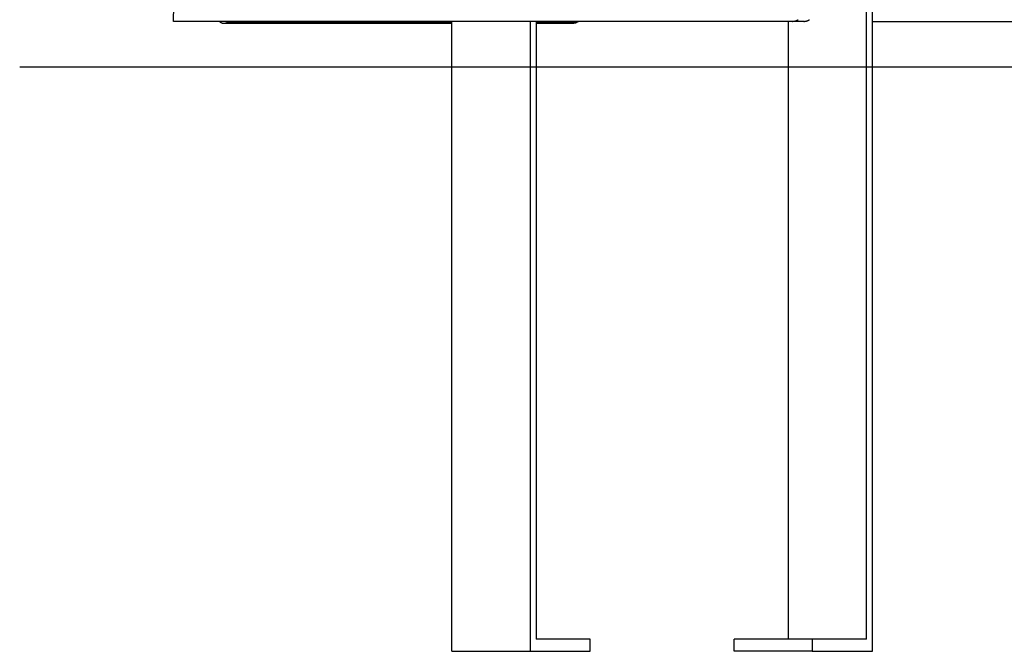
# Model space of a CAD drawing. Extents: x -13.7 to 13.7, y -12.6 to 12.6.
# Drawn here: x -13.7 to -7.2, y -9.6 to -5.4 of the extents above; entities that cross this region are included whole.
import ezdxf

# ---------------------------------------------------------------- set-up
doc = ezdxf.new("R2010")
doc.units = 0
doc.layers.get('0').update_dxf_attribs({"linetype": 'CONTINUOUS'})

msp = doc.modelspace()

# ---------------------------------------------------------------- linework, layer by layer
at = {"color": 0}
for points in [[(-12.6824, -5.4245), (-12.6805, -5.3202), (-12.6748, -5.2149), (-12.665, -5.1085), (-12.6512, -5.0014), (-12.6331, -4.8939), (-12.6107, -4.7864), (-12.5839, -4.6791), (-12.5528, -4.5724), (-12.5172, -4.4668)], [(-8.0765, -9.5353), (-8.0765, -4.9547)], [(-8.0365, -9.6152), (-8.0365, -4.9547)], [(-8.568, -5.4245), (-12.6824, -5.4245)], [(-12.3756, -5.4245), (-12.3743, -5.4257)], [(-12.3742, -5.4257), (-12.3742, -5.4257), (-12.3739, -5.4257), (-12.3739, -5.4257), (-12.3737, -5.4257), (-12.3737, -5.426), (-12.3734, -5.426), (-12.3734, -5.426), (-12.3734, -5.426), (-12.3734, -5.4263), (-12.3731, -5.4263), (-12.3731, -5.4263), (-12.3731, -5.4263), (-12.3731, -5.4266), (-12.3729, -5.4266), (-12.3729, -5.4267), (-12.3729, -5.4267), (-12.3729, -5.427)], [(-12.3742, -5.4257), (-12.3742, -5.4257), (-12.3739, -5.4257), (-12.3739, -5.4257), (-12.3737, -5.4257), (-12.3737, -5.426), (-12.3734, -5.426), (-12.3734, -5.426), (-12.3734, -5.426), (-12.3734, -5.4263), (-12.3731, -5.4263), (-12.3731, -5.4263), (-12.3731, -5.4263), (-12.3731, -5.4266), (-12.3729, -5.4266), (-12.3729, -5.4267), (-12.3729, -5.4267), (-12.3729, -5.427)], [(-12.373, -5.427), (-12.373, -5.427), (-12.3727, -5.427), (-12.3727, -5.427), (-12.3725, -5.427), (-12.3725, -5.4272), (-12.3722, -5.4272), (-12.3722, -5.4272), (-12.3722, -5.4272), (-12.3722, -5.4275), (-12.3719, -5.4275), (-12.3719, -5.4275), (-12.3718, -5.4275), (-12.3718, -5.4278), (-12.3715, -5.4278), (-12.3715, -5.4278), (-12.3715, -5.4278), (-12.3715, -5.4281)], [(-12.373, -5.427), (-12.373, -5.427), (-12.3727, -5.427), (-12.3727, -5.427), (-12.3725, -5.427), (-12.3725, -5.4272), (-12.3722, -5.4272), (-12.3722, -5.4272), (-12.3722, -5.4272), (-12.3722, -5.4275), (-12.3719, -5.4275), (-12.3719, -5.4275), (-12.3718, -5.4275), (-12.3718, -5.4278), (-12.3715, -5.4278), (-12.3715, -5.4278), (-12.3715, -5.4278), (-12.3715, -5.4281)], [(-12.3715, -5.4282), (-12.3715, -5.4282), (-12.3712, -5.4282), (-12.3712, -5.4282), (-12.371, -5.4282), (-12.371, -5.4283), (-12.3707, -5.4283), (-12.3707, -5.4283), (-12.3707, -5.4283), (-12.3707, -5.4286), (-12.3704, -5.4286), (-12.3704, -5.4286), (-12.3703, -5.4286), (-12.3703, -5.4289), (-12.3701, -5.4289), (-12.3701, -5.4289), (-12.3701, -5.4289), (-12.3701, -5.4292)], [(-12.3715, -5.4282), (-12.3715, -5.4282), (-12.3712, -5.4282), (-12.3712, -5.4282), (-12.371, -5.4282), (-12.371, -5.4283), (-12.3707, -5.4283), (-12.3707, -5.4283), (-12.3707, -5.4283), (-12.3707, -5.4286), (-12.3704, -5.4286), (-12.3704, -5.4286), (-12.3703, -5.4286), (-12.3703, -5.4289), (-12.3701, -5.4289), (-12.3701, -5.4289), (-12.3701, -5.4289), (-12.3701, -5.4292)], [(-12.37, -5.4293), (-12.37, -5.4293), (-12.3697, -5.4293), (-12.3697, -5.4293), (-12.3695, -5.4293), (-12.3695, -5.4295), (-12.3692, -5.4295), (-12.3692, -5.4295), (-12.3692, -5.4295), (-12.3692, -5.4298), (-12.3689, -5.4298), (-12.3689, -5.4298), (-12.3689, -5.4298), (-12.3689, -5.4301), (-12.3687, -5.4301), (-12.3687, -5.4301), (-12.3687, -5.4301), (-12.3687, -5.4304)], [(-12.37, -5.4293), (-12.37, -5.4293), (-12.3697, -5.4293), (-12.3697, -5.4293), (-12.3695, -5.4293), (-12.3695, -5.4295), (-12.3692, -5.4295), (-12.3692, -5.4295), (-12.3692, -5.4295), (-12.3692, -5.4298), (-12.3689, -5.4298), (-12.3689, -5.4298), (-12.3689, -5.4298), (-12.3689, -5.4301), (-12.3687, -5.4301), (-12.3687, -5.4301), (-12.3687, -5.4301), (-12.3687, -5.4304)], [(-12.3685, -5.4305), (-12.3685, -5.4305), (-12.3682, -5.4305), (-12.3682, -5.4305), (-12.368, -5.4305), (-12.368, -5.4305), (-12.3677, -5.4305), (-12.3677, -5.4305), (-12.3677, -5.4305), (-12.3677, -5.4308), (-12.3674, -5.4308), (-12.3674, -5.4308), (-12.3673, -5.4308), (-12.3673, -5.431), (-12.367, -5.431), (-12.367, -5.431), (-12.367, -5.431), (-12.367, -5.4313)], [(-12.3685, -5.4305), (-12.3685, -5.4305), (-12.3682, -5.4305), (-12.3682, -5.4305), (-12.368, -5.4305), (-12.368, -5.4305), (-12.3677, -5.4305), (-12.3677, -5.4305), (-12.3677, -5.4305), (-12.3677, -5.4308), (-12.3674, -5.4308), (-12.3674, -5.4308), (-12.3673, -5.4308), (-12.3673, -5.431), (-12.367, -5.431), (-12.367, -5.431), (-12.367, -5.431), (-12.367, -5.4313)], [(-12.367, -5.4314), (-12.367, -5.4314), (-12.3667, -5.4314), (-12.3667, -5.4314), (-12.3665, -5.4314), (-12.3665, -5.4315), (-12.3662, -5.4315), (-12.3662, -5.4315), (-12.3662, -5.4315), (-12.3662, -5.4318), (-12.3659, -5.4318), (-12.3659, -5.4318), (-12.3657, -5.4318), (-12.3657, -5.432), (-12.3655, -5.432), (-12.3655, -5.432), (-12.3655, -5.432), (-12.3655, -5.4323)], [(-12.367, -5.4314), (-12.367, -5.4314), (-12.3667, -5.4314), (-12.3667, -5.4314), (-12.3665, -5.4314), (-12.3665, -5.4315), (-12.3662, -5.4315), (-12.3662, -5.4315), (-12.3662, -5.4315), (-12.3662, -5.4318), (-12.3659, -5.4318), (-12.3659, -5.4318), (-12.3657, -5.4318), (-12.3657, -5.432), (-12.3655, -5.432), (-12.3655, -5.432), (-12.3655, -5.432), (-12.3655, -5.4323)], [(-12.3278, -5.4323), (-12.3137, -5.4245)], [(-10.8317, -9.6152), (-10.8317, -5.4245)], [(-10.312, -5.4245), (-10.312, -9.6152)], [(-10.272, -5.4245), (-10.272, -9.5353)], [(-9.9882, -5.4245), (-10.0023, -5.4323)], [(-8.5963, -5.4245), (-8.5963, -9.5353)], [(-8.5681, -5.4246), (-8.5681, -5.4246), (-8.5675, -5.4244), (-8.5671, -5.4244), (-8.5665, -5.4244), (-8.5662, -5.4244), (-8.5656, -5.4242), (-8.5653, -5.4242), (-8.5647, -5.4242), (-8.5644, -5.4242), (-8.5638, -5.424), (-8.5635, -5.424), (-8.5629, -5.424), (-8.5626, -5.424), (-8.5621, -5.424), (-8.5618, -5.424), (-8.5615, -5.424), (-8.5612, -5.424)], [(-8.5681, -5.4246), (-8.5681, -5.4246), (-8.5675, -5.4244), (-8.5671, -5.4244), (-8.5665, -5.4244), (-8.5662, -5.4244), (-8.5656, -5.4242), (-8.5653, -5.4242), (-8.5647, -5.4242), (-8.5644, -5.4242), (-8.5638, -5.424), (-8.5635, -5.424), (-8.5629, -5.424), (-8.5626, -5.424), (-8.5621, -5.424), (-8.5618, -5.424), (-8.5615, -5.424), (-8.5612, -5.424)], [(-8.493, -5.4245), (-8.568, -5.4245)], [(-8.5613, -5.424), (-8.5613, -5.424), (-8.5608, -5.4238), (-8.5605, -5.4238), (-8.5602, -5.4238), (-8.5599, -5.4238), (-8.5595, -5.4237), (-8.5592, -5.4237), (-8.5589, -5.4237), (-8.5586, -5.4237), (-8.5581, -5.4234), (-8.5578, -5.4234), (-8.5575, -5.4234), (-8.5572, -5.4234), (-8.5569, -5.4234), (-8.5566, -5.4234), (-8.5563, -5.4234), (-8.5561, -5.4234)], [(-8.5613, -5.424), (-8.5613, -5.424), (-8.5608, -5.4238), (-8.5605, -5.4238), (-8.5602, -5.4238), (-8.5599, -5.4238), (-8.5595, -5.4237), (-8.5592, -5.4237), (-8.5589, -5.4237), (-8.5586, -5.4237), (-8.5581, -5.4234), (-8.5578, -5.4234), (-8.5575, -5.4234), (-8.5572, -5.4234), (-8.5569, -5.4234), (-8.5566, -5.4234), (-8.5563, -5.4234), (-8.5561, -5.4234)], [(-8.5562, -5.4234), (-8.5562, -5.4234), (-8.5559, -5.4232), (-8.5557, -5.4232), (-8.5554, -5.4232), (-8.5553, -5.4232), (-8.555, -5.423), (-8.5547, -5.423), (-8.5544, -5.423), (-8.5544, -5.423), (-8.5541, -5.4228), (-8.5538, -5.4228), (-8.5535, -5.4228), (-8.5535, -5.4228), (-8.5532, -5.4228), (-8.5531, -5.4228), (-8.5529, -5.4228), (-8.5529, -5.4228)], [(-8.5562, -5.4234), (-8.5562, -5.4234), (-8.5559, -5.4232), (-8.5557, -5.4232), (-8.5554, -5.4232), (-8.5553, -5.4232), (-8.555, -5.423), (-8.5547, -5.423), (-8.5544, -5.423), (-8.5544, -5.423), (-8.5541, -5.4228), (-8.5538, -5.4228), (-8.5535, -5.4228), (-8.5535, -5.4228), (-8.5532, -5.4228), (-8.5531, -5.4228), (-8.5529, -5.4228), (-8.5529, -5.4228)], [(-8.5503, -5.4221), (-8.5529, -5.4228)], [(-8.5502, -5.4222), (-8.5502, -5.4222), (-8.5499, -5.422), (-8.5498, -5.422), (-8.5495, -5.422), (-8.5495, -5.422), (-8.5492, -5.4218), (-8.549, -5.4218), (-8.5487, -5.4218), (-8.5487, -5.4218), (-8.5484, -5.4215), (-8.5481, -5.4215), (-8.5478, -5.4215), (-8.5478, -5.4215), (-8.5475, -5.4214), (-8.5475, -5.4214), (-8.5474, -5.4214), (-8.5474, -5.4214)], [(-8.5502, -5.4222), (-8.5502, -5.4222), (-8.5499, -5.422), (-8.5498, -5.422), (-8.5495, -5.422), (-8.5495, -5.422), (-8.5492, -5.4218), (-8.549, -5.4218), (-8.5487, -5.4218), (-8.5487, -5.4218), (-8.5484, -5.4215), (-8.5481, -5.4215), (-8.5478, -5.4215), (-8.5478, -5.4215), (-8.5475, -5.4214), (-8.5475, -5.4214), (-8.5474, -5.4214), (-8.5474, -5.4214)], [(-8.5475, -5.4212), (-8.5475, -5.4212), (-8.5472, -5.4209), (-8.547, -5.4209), (-8.5467, -5.4209), (-8.5467, -5.4209), (-8.5464, -5.4206), (-8.5462, -5.4206), (-8.5459, -5.4206), (-8.5459, -5.4206), (-8.5456, -5.4203), (-8.5453, -5.4203), (-8.545, -5.4203), (-8.545, -5.4203), (-8.5447, -5.4203), (-8.5447, -5.4203), (-8.5445, -5.4203), (-8.5445, -5.4203)], [(-8.5475, -5.4212), (-8.5475, -5.4212), (-8.5472, -5.4209), (-8.547, -5.4209), (-8.5467, -5.4209), (-8.5467, -5.4209), (-8.5464, -5.4206), (-8.5462, -5.4206), (-8.5459, -5.4206), (-8.5459, -5.4206), (-8.5456, -5.4203), (-8.5453, -5.4203), (-8.545, -5.4203), (-8.545, -5.4203), (-8.5447, -5.4203), (-8.5447, -5.4203), (-8.5445, -5.4203), (-8.5445, -5.4203)], [(-8.5445, -5.4203), (-8.5445, -5.4203), (-8.5442, -5.42), (-8.544, -5.42), (-8.5437, -5.4198), (-8.5437, -5.4198), (-8.5434, -5.4195), (-8.5432, -5.4195), (-8.5429, -5.4195), (-8.5429, -5.4195), (-8.5426, -5.4192), (-8.5423, -5.4192), (-8.542, -5.4191), (-8.542, -5.4191), (-8.5417, -5.4189), (-8.5416, -5.4189), (-8.5414, -5.4189), (-8.5414, -5.4189)], [(-8.5445, -5.4203), (-8.5445, -5.4203), (-8.5442, -5.42), (-8.544, -5.42), (-8.5437, -5.4198), (-8.5437, -5.4198), (-8.5434, -5.4195), (-8.5432, -5.4195), (-8.5429, -5.4195), (-8.5429, -5.4195), (-8.5426, -5.4192), (-8.5423, -5.4192), (-8.542, -5.4191), (-8.542, -5.4191), (-8.5417, -5.4189), (-8.5416, -5.4189), (-8.5414, -5.4189), (-8.5414, -5.4189)], [(-8.5413, -5.4191), (-8.5413, -5.4191), (-8.541, -5.4188), (-8.5409, -5.4188), (-8.5406, -5.4187), (-8.5406, -5.4187), (-8.5403, -5.4184), (-8.5402, -5.4184), (-8.5399, -5.4184), (-8.5399, -5.4184), (-8.5396, -5.4181), (-8.5394, -5.4181), (-8.5391, -5.4179), (-8.5391, -5.4179), (-8.5388, -5.4177), (-8.5388, -5.4177), (-8.5386, -5.4177), (-8.5386, -5.4177)], [(-8.5413, -5.4191), (-8.5413, -5.4191), (-8.541, -5.4188), (-8.5409, -5.4188), (-8.5406, -5.4187), (-8.5406, -5.4187), (-8.5403, -5.4184), (-8.5402, -5.4184), (-8.5399, -5.4184), (-8.5399, -5.4184), (-8.5396, -5.4181), (-8.5394, -5.4181), (-8.5391, -5.4179), (-8.5391, -5.4179), (-8.5388, -5.4177), (-8.5388, -5.4177), (-8.5386, -5.4177), (-8.5386, -5.4177)], [(-8.5386, -5.4176), (-8.5386, -5.4176), (-8.5383, -5.4173), (-8.5382, -5.4173), (-8.5379, -5.4172), (-8.5379, -5.4172), (-8.5376, -5.4169), (-8.5374, -5.4169), (-8.5371, -5.4169), (-8.5371, -5.4169), (-8.5368, -5.4166), (-8.5365, -5.4166), (-8.5362, -5.4166), (-8.5362, -5.4166), (-8.5359, -5.4164), (-8.5359, -5.4164), (-8.5357, -5.4164), (-8.5357, -5.4164)], [(-8.5386, -5.4176), (-8.5386, -5.4176), (-8.5383, -5.4173), (-8.5382, -5.4173), (-8.5379, -5.4172), (-8.5379, -5.4172), (-8.5376, -5.4169), (-8.5374, -5.4169), (-8.5371, -5.4169), (-8.5371, -5.4169), (-8.5368, -5.4166), (-8.5365, -5.4166), (-8.5362, -5.4166), (-8.5362, -5.4166), (-8.5359, -5.4164), (-8.5359, -5.4164), (-8.5357, -5.4164), (-8.5357, -5.4164)], [(-8.5357, -5.4164), (-8.5357, -5.4164), (-8.5354, -5.4161), (-8.5353, -5.4161), (-8.535, -5.416), (-8.535, -5.416), (-8.5347, -5.4157), (-8.5345, -5.4157), (-8.5342, -5.4155), (-8.5342, -5.4155), (-8.5339, -5.4152), (-8.5336, -5.4152), (-8.5333, -5.4149), (-8.5333, -5.4149), (-8.533, -5.4147), (-8.533, -5.4147), (-8.5328, -5.4147), (-8.5328, -5.4147)], [(-8.5357, -5.4164), (-8.5357, -5.4164), (-8.5354, -5.4161), (-8.5353, -5.4161), (-8.535, -5.416), (-8.535, -5.416), (-8.5347, -5.4157), (-8.5345, -5.4157), (-8.5342, -5.4155), (-8.5342, -5.4155), (-8.5339, -5.4152), (-8.5336, -5.4152), (-8.5333, -5.4149), (-8.5333, -5.4149), (-8.533, -5.4147), (-8.533, -5.4147), (-8.5328, -5.4147), (-8.5328, -5.4147)], [(-8.5328, -5.4147), (-8.5328, -5.4147), (-8.5325, -5.4144), (-8.5324, -5.4144), (-8.5321, -5.4142), (-8.5321, -5.4142), (-8.5318, -5.4139), (-8.5317, -5.4139), (-8.5314, -5.4139), (-8.5314, -5.4139), (-8.5311, -5.4136), (-8.5309, -5.4136), (-8.5306, -5.4134), (-8.5306, -5.4134), (-8.5303, -5.4132), (-8.5303, -5.4132), (-8.5302, -5.4132), (-8.5302, -5.4132)], [(-8.5328, -5.4147), (-8.5328, -5.4147), (-8.5325, -5.4144), (-8.5324, -5.4144), (-8.5321, -5.4142), (-8.5321, -5.4142), (-8.5318, -5.4139), (-8.5317, -5.4139), (-8.5314, -5.4139), (-8.5314, -5.4139), (-8.5311, -5.4136), (-8.5309, -5.4136), (-8.5306, -5.4134), (-8.5306, -5.4134), (-8.5303, -5.4132), (-8.5303, -5.4132), (-8.5302, -5.4132), (-8.5302, -5.4132)], [(-8.493, -5.4245), (-8.4901, -5.4244)], [(-8.4901, -5.4244), (-8.4901, -5.4244), (-8.4898, -5.4242), (-8.4896, -5.4242), (-8.4893, -5.4242), (-8.4893, -5.4242), (-8.489, -5.4242), (-8.4888, -5.4242), (-8.4885, -5.4242), (-8.4885, -5.4242), (-8.4882, -5.4241), (-8.488, -5.4241), (-8.4877, -5.4241), (-8.4877, -5.4241), (-8.4874, -5.4241), (-8.4874, -5.4241), (-8.4873, -5.4241), (-8.4873, -5.4241)], [(-8.4901, -5.4244), (-8.4901, -5.4244), (-8.4898, -5.4242), (-8.4896, -5.4242), (-8.4893, -5.4242), (-8.4893, -5.4242), (-8.489, -5.4242), (-8.4888, -5.4242), (-8.4885, -5.4242), (-8.4885, -5.4242), (-8.4882, -5.4241), (-8.488, -5.4241), (-8.4877, -5.4241), (-8.4877, -5.4241), (-8.4874, -5.4241), (-8.4874, -5.4241), (-8.4873, -5.4241), (-8.4873, -5.4241)], [(-8.4872, -5.4241), (-8.4872, -5.4241), (-8.4869, -5.4239), (-8.4868, -5.4239), (-8.4865, -5.4239), (-8.4865, -5.4239), (-8.4862, -5.4239), (-8.486, -5.4239), (-8.4857, -5.4239), (-8.4857, -5.4239), (-8.4854, -5.4239), (-8.4851, -5.4239), (-8.4848, -5.4239), (-8.4848, -5.4239), (-8.4845, -5.4239), (-8.4845, -5.4239), (-8.4843, -5.4239), (-8.4843, -5.4239)], [(-8.4872, -5.4241), (-8.4872, -5.4241), (-8.4869, -5.4239), (-8.4868, -5.4239), (-8.4865, -5.4239), (-8.4865, -5.4239), (-8.4862, -5.4239), (-8.486, -5.4239), (-8.4857, -5.4239), (-8.4857, -5.4239), (-8.4854, -5.4239), (-8.4851, -5.4239), (-8.4848, -5.4239), (-8.4848, -5.4239), (-8.4845, -5.4239), (-8.4845, -5.4239), (-8.4843, -5.4239), (-8.4843, -5.4239)], [(-8.4842, -5.4239), (-8.4842, -5.4239), (-8.4839, -5.4237), (-8.4838, -5.4237), (-8.4835, -5.4237), (-8.4835, -5.4237), (-8.4832, -5.4235), (-8.483, -5.4235), (-8.4827, -5.4235), (-8.4827, -5.4235), (-8.4824, -5.4233), (-8.4821, -5.4233), (-8.4818, -5.4233), (-8.4818, -5.4233), (-8.4815, -5.4233), (-8.4814, -5.4233), (-8.4812, -5.4233), (-8.4812, -5.4233)], [(-8.4842, -5.4239), (-8.4842, -5.4239), (-8.4839, -5.4237), (-8.4838, -5.4237), (-8.4835, -5.4237), (-8.4835, -5.4237), (-8.4832, -5.4235), (-8.483, -5.4235), (-8.4827, -5.4235), (-8.4827, -5.4235), (-8.4824, -5.4233), (-8.4821, -5.4233), (-8.4818, -5.4233), (-8.4818, -5.4233), (-8.4815, -5.4233), (-8.4814, -5.4233), (-8.4812, -5.4233), (-8.4812, -5.4233)], [(-8.4811, -5.4233), (-8.4811, -5.4233), (-8.4808, -5.4231), (-8.4807, -5.4231), (-8.4804, -5.4231), (-8.4804, -5.4231), (-8.4801, -5.423), (-8.4799, -5.423), (-8.4796, -5.423), (-8.4796, -5.423), (-8.4793, -5.4228), (-8.479, -5.4228), (-8.4787, -5.4228), (-8.4787, -5.4228), (-8.4784, -5.4228), (-8.4783, -5.4228), (-8.4781, -5.4228), (-8.4781, -5.4228)], [(-8.4811, -5.4233), (-8.4811, -5.4233), (-8.4808, -5.4231), (-8.4807, -5.4231), (-8.4804, -5.4231), (-8.4804, -5.4231), (-8.4801, -5.423), (-8.4799, -5.423), (-8.4796, -5.423), (-8.4796, -5.423), (-8.4793, -5.4228), (-8.479, -5.4228), (-8.4787, -5.4228), (-8.4787, -5.4228), (-8.4784, -5.4228), (-8.4783, -5.4228), (-8.4781, -5.4228), (-8.4781, -5.4228)], [(-8.4783, -5.4228), (-8.4783, -5.4228), (-8.478, -5.4226), (-8.4779, -5.4226), (-8.4776, -5.4226), (-8.4776, -5.4226), (-8.4773, -5.4224), (-8.4771, -5.4224), (-8.4768, -5.4224), (-8.4768, -5.4224), (-8.4765, -5.4221), (-8.4762, -5.4221), (-8.4759, -5.4221), (-8.4759, -5.4221), (-8.4756, -5.422), (-8.4755, -5.422), (-8.4753, -5.422), (-8.4753, -5.422)], [(-8.4783, -5.4228), (-8.4783, -5.4228), (-8.478, -5.4226), (-8.4779, -5.4226), (-8.4776, -5.4226), (-8.4776, -5.4226), (-8.4773, -5.4224), (-8.4771, -5.4224), (-8.4768, -5.4224), (-8.4768, -5.4224), (-8.4765, -5.4221), (-8.4762, -5.4221), (-8.4759, -5.4221), (-8.4759, -5.4221), (-8.4756, -5.422), (-8.4755, -5.422), (-8.4753, -5.422), (-8.4753, -5.422)], [(-8.4751, -5.4221), (-8.4751, -5.4221), (-8.4748, -5.4219), (-8.4747, -5.4219), (-8.4744, -5.4219), (-8.4744, -5.4219), (-8.4741, -5.4216), (-8.474, -5.4216), (-8.4737, -5.4216), (-8.4737, -5.4216), (-8.4734, -5.4213), (-8.4732, -5.4213), (-8.4729, -5.4213), (-8.4729, -5.4213), (-8.4726, -5.4212), (-8.4726, -5.4212), (-8.4724, -5.4212), (-8.4724, -5.4212)], [(-8.4751, -5.4221), (-8.4751, -5.4221), (-8.4748, -5.4219), (-8.4747, -5.4219), (-8.4744, -5.4219), (-8.4744, -5.4219), (-8.4741, -5.4216), (-8.474, -5.4216), (-8.4737, -5.4216), (-8.4737, -5.4216), (-8.4734, -5.4213), (-8.4732, -5.4213), (-8.4729, -5.4213), (-8.4729, -5.4213), (-8.4726, -5.4212), (-8.4726, -5.4212), (-8.4724, -5.4212), (-8.4724, -5.4212)], [(-8.4725, -5.4212), (-8.4725, -5.4212), (-8.4722, -5.421), (-8.472, -5.421), (-8.4717, -5.421), (-8.4717, -5.421), (-8.4714, -5.4207), (-8.4712, -5.4207), (-8.4709, -5.4207), (-8.4709, -5.4207), (-8.4706, -5.4204), (-8.4703, -5.4204), (-8.47, -5.4203), (-8.47, -5.4203), (-8.4697, -5.4201), (-8.4696, -5.4201), (-8.4694, -5.4201), (-8.4694, -5.4201)], [(-8.4725, -5.4212), (-8.4725, -5.4212), (-8.4722, -5.421), (-8.472, -5.421), (-8.4717, -5.421), (-8.4717, -5.421), (-8.4714, -5.4207), (-8.4712, -5.4207), (-8.4709, -5.4207), (-8.4709, -5.4207), (-8.4706, -5.4204), (-8.4703, -5.4204), (-8.47, -5.4203), (-8.47, -5.4203), (-8.4697, -5.4201), (-8.4696, -5.4201), (-8.4694, -5.4201), (-8.4694, -5.4201)], [(-8.4694, -5.4201), (-8.4694, -5.4201), (-8.4691, -5.4198), (-8.469, -5.4198), (-8.4687, -5.4198), (-8.4687, -5.4198), (-8.4684, -5.4195), (-8.4681, -5.4195), (-8.4678, -5.4195), (-8.4678, -5.4195), (-8.4675, -5.4192), (-8.4672, -5.4192), (-8.4669, -5.4192), (-8.4669, -5.4192), (-8.4666, -5.419), (-8.4666, -5.419), (-8.4664, -5.419), (-8.4664, -5.419)], [(-8.4694, -5.4201), (-8.4694, -5.4201), (-8.4691, -5.4198), (-8.469, -5.4198), (-8.4687, -5.4198), (-8.4687, -5.4198), (-8.4684, -5.4195), (-8.4681, -5.4195), (-8.4678, -5.4195), (-8.4678, -5.4195), (-8.4675, -5.4192), (-8.4672, -5.4192), (-8.4669, -5.4192), (-8.4669, -5.4192), (-8.4666, -5.419), (-8.4666, -5.419), (-8.4664, -5.419), (-8.4664, -5.419)], [(-8.4664, -5.419), (-8.4664, -5.419), (-8.4661, -5.4187), (-8.466, -5.4187), (-8.4657, -5.4187), (-8.4657, -5.4187), (-8.4654, -5.4184), (-8.4652, -5.4184), (-8.4649, -5.4184), (-8.4649, -5.4184), (-8.4646, -5.4181), (-8.4643, -5.4181), (-8.464, -5.4181), (-8.464, -5.4181), (-8.4637, -5.4179), (-8.4637, -5.4179), (-8.4635, -5.4179), (-8.4635, -5.4179)], [(-8.4664, -5.419), (-8.4664, -5.419), (-8.4661, -5.4187), (-8.466, -5.4187), (-8.4657, -5.4187), (-8.4657, -5.4187), (-8.4654, -5.4184), (-8.4652, -5.4184), (-8.4649, -5.4184), (-8.4649, -5.4184), (-8.4646, -5.4181), (-8.4643, -5.4181), (-8.464, -5.4181), (-8.464, -5.4181), (-8.4637, -5.4179), (-8.4637, -5.4179), (-8.4635, -5.4179), (-8.4635, -5.4179)], [(-8.4636, -5.418), (-8.4636, -5.418), (-8.4633, -5.4177), (-8.4632, -5.4177), (-8.4629, -5.4175), (-8.4629, -5.4175), (-8.4626, -5.4172), (-8.4624, -5.4172), (-8.4621, -5.4172), (-8.4621, -5.4172), (-8.4618, -5.4169), (-8.4616, -5.4169), (-8.4613, -5.4167), (-8.4613, -5.4167), (-8.461, -5.4165), (-8.461, -5.4165), (-8.4608, -5.4165), (-8.4608, -5.4165)], [(-8.4636, -5.418), (-8.4636, -5.418), (-8.4633, -5.4177), (-8.4632, -5.4177), (-8.4629, -5.4175), (-8.4629, -5.4175), (-8.4626, -5.4172), (-8.4624, -5.4172), (-8.4621, -5.4172), (-8.4621, -5.4172), (-8.4618, -5.4169), (-8.4616, -5.4169), (-8.4613, -5.4167), (-8.4613, -5.4167), (-8.461, -5.4165), (-8.461, -5.4165), (-8.4608, -5.4165), (-8.4608, -5.4165)], [(-8.4607, -5.4164), (-8.4607, -5.4164), (-8.4604, -5.4161), (-8.4603, -5.4161), (-8.46, -5.416), (-8.46, -5.416), (-8.4597, -5.4157), (-8.4595, -5.4157), (-8.4592, -5.4155), (-8.4592, -5.4155), (-8.4589, -5.4152), (-8.4586, -5.4152), (-8.4583, -5.415), (-8.4583, -5.415), (-8.458, -5.4148), (-8.458, -5.4148), (-8.4578, -5.4148), (-8.4578, -5.4148)], [(-8.4607, -5.4164), (-8.4607, -5.4164), (-8.4604, -5.4161), (-8.4603, -5.4161), (-8.46, -5.416), (-8.46, -5.416), (-8.4597, -5.4157), (-8.4595, -5.4157), (-8.4592, -5.4155), (-8.4592, -5.4155), (-8.4589, -5.4152), (-8.4586, -5.4152), (-8.4583, -5.415), (-8.4583, -5.415), (-8.458, -5.4148), (-8.458, -5.4148), (-8.4578, -5.4148), (-8.4578, -5.4148)], [(-8.4578, -5.4147), (-8.4578, -5.4147), (-8.4575, -5.4144), (-8.4574, -5.4144), (-8.4571, -5.4142), (-8.4571, -5.4142), (-8.4568, -5.4139), (-8.4567, -5.4139), (-8.4564, -5.4139), (-8.4564, -5.4139), (-8.4561, -5.4136), (-8.4559, -5.4136), (-8.4556, -5.4134), (-8.4556, -5.4134), (-8.4553, -5.4132), (-8.4553, -5.4132), (-8.4551, -5.4132), (-8.4551, -5.4132)], [(-8.4578, -5.4147), (-8.4578, -5.4147), (-8.4575, -5.4144), (-8.4574, -5.4144), (-8.4571, -5.4142), (-8.4571, -5.4142), (-8.4568, -5.4139), (-8.4567, -5.4139), (-8.4564, -5.4139), (-8.4564, -5.4139), (-8.4561, -5.4136), (-8.4559, -5.4136), (-8.4556, -5.4134), (-8.4556, -5.4134), (-8.4553, -5.4132), (-8.4553, -5.4132), (-8.4551, -5.4132), (-8.4551, -5.4132)], [(-8.0365, -5.4245), (-6.4063, -5.4245)], [(-12.3654, -5.4323), (-12.3654, -5.4323), (-12.3651, -5.4323), (-12.3651, -5.4323), (-12.3649, -5.4323), (-12.3649, -5.4324), (-12.3646, -5.4324), (-12.3646, -5.4324), (-12.3646, -5.4324), (-12.3646, -5.4327), (-12.3643, -5.4327), (-12.3643, -5.4327), (-12.3641, -5.4327), (-12.3641, -5.4329), (-12.3638, -5.4329), (-12.3638, -5.4329), (-12.3638, -5.4329), (-12.3638, -5.4332)], [(-12.3654, -5.4323), (-12.3654, -5.4323), (-12.3651, -5.4323), (-12.3651, -5.4323), (-12.3649, -5.4323), (-12.3649, -5.4324), (-12.3646, -5.4324), (-12.3646, -5.4324), (-12.3646, -5.4324), (-12.3646, -5.4327), (-12.3643, -5.4327), (-12.3643, -5.4327), (-12.3641, -5.4327), (-12.3641, -5.4329), (-12.3638, -5.4329), (-12.3638, -5.4329), (-12.3638, -5.4329), (-12.3638, -5.4332)], [(-12.3639, -5.4332), (-12.3639, -5.4332), (-12.3636, -5.4332), (-12.3636, -5.4332), (-12.3634, -5.4332), (-12.3634, -5.4332), (-12.3631, -5.4332), (-12.3631, -5.4332), (-12.3629, -5.4332), (-12.3629, -5.4334), (-12.3626, -5.4334), (-12.3626, -5.4334), (-12.3624, -5.4334), (-12.3624, -5.4336), (-12.3622, -5.4336), (-12.3622, -5.4336), (-12.3622, -5.4336), (-12.3622, -5.4339)], [(-12.3639, -5.4332), (-12.3639, -5.4332), (-12.3636, -5.4332), (-12.3636, -5.4332), (-12.3634, -5.4332), (-12.3634, -5.4332), (-12.3631, -5.4332), (-12.3631, -5.4332), (-12.3629, -5.4332), (-12.3629, -5.4334), (-12.3626, -5.4334), (-12.3626, -5.4334), (-12.3624, -5.4334), (-12.3624, -5.4336), (-12.3622, -5.4336), (-12.3622, -5.4336), (-12.3622, -5.4336), (-12.3622, -5.4339)], [(-12.3622, -5.4339), (-12.3622, -5.4339), (-12.3619, -5.4339), (-12.3619, -5.4339), (-12.3617, -5.4339), (-12.3617, -5.4339), (-12.3614, -5.4339), (-12.3614, -5.4339), (-12.3613, -5.4339), (-12.3613, -5.4342), (-12.361, -5.4342), (-12.361, -5.4342), (-12.3608, -5.4342), (-12.3608, -5.4343), (-12.3606, -5.4343), (-12.3606, -5.4343), (-12.3606, -5.4343), (-12.3606, -5.4346)], [(-12.3622, -5.4339), (-12.3622, -5.4339), (-12.3619, -5.4339), (-12.3619, -5.4339), (-12.3617, -5.4339), (-12.3617, -5.4339), (-12.3614, -5.4339), (-12.3614, -5.4339), (-12.3613, -5.4339), (-12.3613, -5.4342), (-12.361, -5.4342), (-12.361, -5.4342), (-12.3608, -5.4342), (-12.3608, -5.4343), (-12.3606, -5.4343), (-12.3606, -5.4343), (-12.3606, -5.4343), (-12.3606, -5.4346)], [(-12.3605, -5.4346), (-12.3605, -5.4346), (-12.3602, -5.4346), (-12.3602, -5.4346), (-12.36, -5.4346), (-12.36, -5.4346), (-12.3597, -5.4346), (-12.3597, -5.4346), (-12.3595, -5.4346), (-12.3595, -5.4348), (-12.3592, -5.4348), (-12.3592, -5.4348), (-12.359, -5.4348), (-12.359, -5.435), (-12.3588, -5.435), (-12.3588, -5.435), (-12.3588, -5.435), (-12.3588, -5.4352)], [(-12.3605, -5.4346), (-12.3605, -5.4346), (-12.3602, -5.4346), (-12.3602, -5.4346), (-12.36, -5.4346), (-12.36, -5.4346), (-12.3597, -5.4346), (-12.3597, -5.4346), (-12.3595, -5.4346), (-12.3595, -5.4348), (-12.3592, -5.4348), (-12.3592, -5.4348), (-12.359, -5.4348), (-12.359, -5.435), (-12.3588, -5.435), (-12.3588, -5.435), (-12.3588, -5.435), (-12.3588, -5.4352)], [(-12.3589, -5.4352), (-12.3589, -5.4352), (-12.3586, -5.4352), (-12.3586, -5.4352), (-12.3584, -5.4352), (-12.3584, -5.4352), (-12.3581, -5.4352), (-12.3581, -5.4352), (-12.3579, -5.4352), (-12.3579, -5.4354), (-12.3576, -5.4354), (-12.3576, -5.4354), (-12.3573, -5.4354), (-12.3573, -5.4356), (-12.3571, -5.4356), (-12.3571, -5.4356), (-12.3571, -5.4356), (-12.3571, -5.4358)], [(-12.3589, -5.4352), (-12.3589, -5.4352), (-12.3586, -5.4352), (-12.3586, -5.4352), (-12.3584, -5.4352), (-12.3584, -5.4352), (-12.3581, -5.4352), (-12.3581, -5.4352), (-12.3579, -5.4352), (-12.3579, -5.4354), (-12.3576, -5.4354), (-12.3576, -5.4354), (-12.3573, -5.4354), (-12.3573, -5.4356), (-12.3571, -5.4356), (-12.3571, -5.4356), (-12.3571, -5.4356), (-12.3571, -5.4358)], [(-12.3572, -5.4358), (-12.3572, -5.4358), (-12.3569, -5.4358), (-12.3569, -5.4358), (-12.3567, -5.4358), (-12.3567, -5.4358), (-12.3564, -5.4358), (-12.3564, -5.4358), (-12.3562, -5.4358), (-12.3562, -5.436), (-12.3559, -5.436), (-12.3559, -5.436), (-12.3556, -5.436), (-12.3556, -5.4361), (-12.3554, -5.4361), (-12.3554, -5.4361), (-12.3554, -5.4361), (-12.3554, -5.4363)], [(-12.3572, -5.4358), (-12.3572, -5.4358), (-12.3569, -5.4358), (-12.3569, -5.4358), (-12.3567, -5.4358), (-12.3567, -5.4358), (-12.3564, -5.4358), (-12.3564, -5.4358), (-12.3562, -5.4358), (-12.3562, -5.436), (-12.3559, -5.436), (-12.3559, -5.436), (-12.3556, -5.436), (-12.3556, -5.4361), (-12.3554, -5.4361), (-12.3554, -5.4361), (-12.3554, -5.4361), (-12.3554, -5.4363)], [(-12.3555, -5.4362), (-12.3555, -5.4362), (-12.3552, -5.4362), (-12.3552, -5.4362), (-12.355, -5.4362), (-12.355, -5.4362), (-12.3547, -5.4362), (-12.3547, -5.4362), (-12.3545, -5.4362), (-12.3545, -5.4363), (-12.3542, -5.4363), (-12.3542, -5.4363), (-12.3539, -5.4363), (-12.3539, -5.4363), (-12.3537, -5.4363), (-12.3537, -5.4363), (-12.3537, -5.4363), (-12.3537, -5.4365)], [(-12.3555, -5.4362), (-12.3555, -5.4362), (-12.3552, -5.4362), (-12.3552, -5.4362), (-12.355, -5.4362), (-12.355, -5.4362), (-12.3547, -5.4362), (-12.3547, -5.4362), (-12.3545, -5.4362), (-12.3545, -5.4363), (-12.3542, -5.4363), (-12.3542, -5.4363), (-12.3539, -5.4363), (-12.3539, -5.4363), (-12.3537, -5.4363), (-12.3537, -5.4363), (-12.3537, -5.4363), (-12.3537, -5.4365)], [(-12.3537, -5.4365), (-12.3537, -5.4365), (-12.3534, -5.4365), (-12.3534, -5.4365), (-12.3532, -5.4365), (-12.3532, -5.4365), (-12.3529, -5.4365), (-12.3529, -5.4365), (-12.3527, -5.4365), (-12.3527, -5.4366), (-12.3524, -5.4366), (-12.3524, -5.4366), (-12.3521, -5.4366), (-12.3521, -5.4366), (-12.3519, -5.4366), (-12.3519, -5.4366), (-12.3519, -5.4366), (-12.3519, -5.4368)], [(-12.3537, -5.4365), (-12.3537, -5.4365), (-12.3534, -5.4365), (-12.3534, -5.4365), (-12.3532, -5.4365), (-12.3532, -5.4365), (-12.3529, -5.4365), (-12.3529, -5.4365), (-12.3527, -5.4365), (-12.3527, -5.4366), (-12.3524, -5.4366), (-12.3524, -5.4366), (-12.3521, -5.4366), (-12.3521, -5.4366), (-12.3519, -5.4366), (-12.3519, -5.4366), (-12.3519, -5.4366), (-12.3519, -5.4368)], [(-12.3519, -5.4369), (-12.3519, -5.4369), (-12.3516, -5.4369), (-12.3516, -5.4369), (-12.3514, -5.4369), (-12.3514, -5.4369), (-12.3511, -5.4369), (-12.3511, -5.4369), (-12.351, -5.4369), (-12.351, -5.437), (-12.3507, -5.437), (-12.3507, -5.437), (-12.3505, -5.437), (-12.3505, -5.437), (-12.3502, -5.437), (-12.3502, -5.437), (-12.3502, -5.437), (-12.3502, -5.4372)], [(-12.3519, -5.4369), (-12.3519, -5.4369), (-12.3516, -5.4369), (-12.3516, -5.4369), (-12.3514, -5.4369), (-12.3514, -5.4369), (-12.3511, -5.4369), (-12.3511, -5.4369), (-12.351, -5.4369), (-12.351, -5.437), (-12.3507, -5.437), (-12.3507, -5.437), (-12.3505, -5.437), (-12.3505, -5.437), (-12.3502, -5.437), (-12.3502, -5.437), (-12.3502, -5.437), (-12.3502, -5.4372)], [(-12.3502, -5.4371), (-12.3502, -5.4371), (-12.3499, -5.4371), (-12.3499, -5.4371), (-12.3497, -5.4371), (-12.3497, -5.4371), (-12.3494, -5.4371), (-12.3494, -5.4371), (-12.3492, -5.4371), (-12.3492, -5.4371), (-12.3489, -5.4371), (-12.3489, -5.4371), (-12.3487, -5.4371), (-12.3487, -5.4371), (-12.3484, -5.4371), (-12.3484, -5.4371), (-12.3484, -5.4371), (-12.3484, -5.4373)], [(-12.3502, -5.4371), (-12.3502, -5.4371), (-12.3499, -5.4371), (-12.3499, -5.4371), (-12.3497, -5.4371), (-12.3497, -5.4371), (-12.3494, -5.4371), (-12.3494, -5.4371), (-12.3492, -5.4371), (-12.3492, -5.4371), (-12.3489, -5.4371), (-12.3489, -5.4371), (-12.3487, -5.4371), (-12.3487, -5.4371), (-12.3484, -5.4371), (-12.3484, -5.4371), (-12.3484, -5.4371), (-12.3484, -5.4373)], [(-12.3483, -5.4373), (-12.3483, -5.4373), (-12.348, -5.4373), (-12.348, -5.4373), (-12.3478, -5.4373), (-12.3478, -5.4373), (-12.3475, -5.4373), (-12.3475, -5.4373), (-12.3475, -5.4373), (-12.3475, -5.4373), (-12.3472, -5.4373), (-12.3472, -5.4373), (-12.3471, -5.4373), (-12.3471, -5.4373), (-12.3468, -5.4373), (-12.3468, -5.4373), (-12.3468, -5.4373), (-12.3468, -5.4373)], [(-12.3483, -5.4373), (-12.3483, -5.4373), (-12.348, -5.4373), (-12.348, -5.4373), (-12.3478, -5.4373), (-12.3478, -5.4373), (-12.3475, -5.4373), (-12.3475, -5.4373), (-12.3475, -5.4373), (-12.3475, -5.4373), (-12.3472, -5.4373), (-12.3472, -5.4373), (-12.3471, -5.4373), (-12.3471, -5.4373), (-12.3468, -5.4373), (-12.3468, -5.4373), (-12.3468, -5.4373), (-12.3468, -5.4373)], [(-12.3468, -5.4373), (-12.3468, -5.4373), (-12.3466, -5.4373), (-12.3466, -5.4373), (-12.3466, -5.4373), (-12.3466, -5.4373), (-12.3466, -5.4373), (-12.3466, -5.4373), (-12.3466, -5.4373), (-12.3466, -5.4373), (-12.3466, -5.4373), (-12.3466, -5.4373), (-12.3466, -5.4373), (-12.3466, -5.4373), (-12.3466, -5.4373), (-12.3466, -5.4373), (-12.3466, -5.4373), (-12.3466, -5.4373), (-12.3466, -5.4373), (-12.3463, -5.4373), (-12.3463, -5.4373), (-12.3461, -5.4373), (-12.3461, -5.4373), (-12.3458, -5.4373), (-12.3458, -5.4373), (-12.3458, -5.4373), (-12.3458, -5.4373), (-12.3455, -5.4373), (-12.3455, -5.4373), (-12.3453, -5.4373), (-12.3453, -5.4373), (-12.345, -5.4373), (-12.345, -5.4373), (-12.345, -5.4373), (-12.345, -5.4373)], [(-12.3468, -5.4373), (-12.3468, -5.4373), (-12.3466, -5.4373), (-12.3466, -5.4373), (-12.3466, -5.4373), (-12.3466, -5.4373), (-12.3466, -5.4373), (-12.3466, -5.4373), (-12.3466, -5.4373), (-12.3466, -5.4373), (-12.3466, -5.4373), (-12.3466, -5.4373), (-12.3466, -5.4373), (-12.3466, -5.4373), (-12.3466, -5.4373), (-12.3466, -5.4373), (-12.3466, -5.4373), (-12.3466, -5.4373), (-12.3466, -5.4373), (-12.3463, -5.4373), (-12.3463, -5.4373), (-12.3461, -5.4373), (-12.3461, -5.4373), (-12.3458, -5.4373), (-12.3458, -5.4373), (-12.3458, -5.4373), (-12.3458, -5.4373), (-12.3455, -5.4373), (-12.3455, -5.4373), (-12.3453, -5.4373), (-12.3453, -5.4373), (-12.345, -5.4373), (-12.345, -5.4373), (-12.345, -5.4373), (-12.345, -5.4373)], [(-12.3466, -5.4373), (-10.8317, -5.4373)], [(-12.3449, -5.4373), (-12.3449, -5.4373), (-12.3446, -5.4371), (-12.3446, -5.4371), (-12.3444, -5.4371), (-12.3444, -5.4371), (-12.3441, -5.4371), (-12.3441, -5.4371), (-12.344, -5.4371), (-12.344, -5.4371), (-12.3437, -5.4371), (-12.3437, -5.4371), (-12.3436, -5.4371), (-12.3436, -5.4371), (-12.3434, -5.4371), (-12.3434, -5.4371), (-12.3434, -5.4371), (-12.3434, -5.4371)], [(-12.3449, -5.4373), (-12.3449, -5.4373), (-12.3446, -5.4371), (-12.3446, -5.4371), (-12.3444, -5.4371), (-12.3444, -5.4371), (-12.3441, -5.4371), (-12.3441, -5.4371), (-12.344, -5.4371), (-12.344, -5.4371), (-12.3437, -5.4371), (-12.3437, -5.4371), (-12.3436, -5.4371), (-12.3436, -5.4371), (-12.3434, -5.4371), (-12.3434, -5.4371), (-12.3434, -5.4371), (-12.3434, -5.4371)], [(-12.3433, -5.4371), (-12.3433, -5.4371), (-12.343, -5.437), (-12.343, -5.437), (-12.3428, -5.437), (-12.3428, -5.437), (-12.3425, -5.437), (-12.3425, -5.437), (-12.3423, -5.437), (-12.3423, -5.437), (-12.342, -5.437), (-12.342, -5.437), (-12.3418, -5.437), (-12.3418, -5.437), (-12.3415, -5.437), (-12.3415, -5.437), (-12.3415, -5.437), (-12.3415, -5.437)], [(-12.3433, -5.4371), (-12.3433, -5.4371), (-12.343, -5.437), (-12.343, -5.437), (-12.3428, -5.437), (-12.3428, -5.437), (-12.3425, -5.437), (-12.3425, -5.437), (-12.3423, -5.437), (-12.3423, -5.437), (-12.342, -5.437), (-12.342, -5.437), (-12.3418, -5.437), (-12.3418, -5.437), (-12.3415, -5.437), (-12.3415, -5.437), (-12.3415, -5.437), (-12.3415, -5.437)], [(-12.3417, -5.437), (-12.3417, -5.437), (-12.3414, -5.4368), (-12.3414, -5.4368), (-12.3412, -5.4368), (-12.3412, -5.4368), (-12.3409, -5.4368), (-12.3409, -5.4368), (-12.3407, -5.4368), (-12.3407, -5.4368), (-12.3404, -5.4367), (-12.3404, -5.4367), (-12.3402, -5.4367), (-12.3402, -5.4367), (-12.34, -5.4367), (-12.34, -5.4367), (-12.34, -5.4367), (-12.34, -5.4367)], [(-12.3417, -5.437), (-12.3417, -5.437), (-12.3414, -5.4368), (-12.3414, -5.4368), (-12.3412, -5.4368), (-12.3412, -5.4368), (-12.3409, -5.4368), (-12.3409, -5.4368), (-12.3407, -5.4368), (-12.3407, -5.4368), (-12.3404, -5.4367), (-12.3404, -5.4367), (-12.3402, -5.4367), (-12.3402, -5.4367), (-12.34, -5.4367), (-12.34, -5.4367), (-12.34, -5.4367), (-12.34, -5.4367)], [(-12.34, -5.4367), (-12.34, -5.4367), (-12.3397, -5.4365), (-12.3397, -5.4365), (-12.3395, -5.4365), (-12.3395, -5.4365), (-12.3392, -5.4365), (-12.3392, -5.4365), (-12.339, -5.4365), (-12.339, -5.4365), (-12.3387, -5.4363), (-12.3387, -5.4363), (-12.3385, -5.4363), (-12.3385, -5.4363), (-12.3382, -5.4363), (-12.3382, -5.4363), (-12.3382, -5.4363), (-12.3382, -5.4363)], [(-12.34, -5.4367), (-12.34, -5.4367), (-12.3397, -5.4365), (-12.3397, -5.4365), (-12.3395, -5.4365), (-12.3395, -5.4365), (-12.3392, -5.4365), (-12.3392, -5.4365), (-12.339, -5.4365), (-12.339, -5.4365), (-12.3387, -5.4363), (-12.3387, -5.4363), (-12.3385, -5.4363), (-12.3385, -5.4363), (-12.3382, -5.4363), (-12.3382, -5.4363), (-12.3382, -5.4363), (-12.3382, -5.4363)], [(-12.3381, -5.4363), (-12.3381, -5.4363), (-12.3378, -5.4361), (-12.3378, -5.4361), (-12.3377, -5.4361), (-12.3377, -5.4361), (-12.3374, -5.4361), (-12.3374, -5.4361), (-12.3373, -5.4361), (-12.3373, -5.4361), (-12.337, -5.4359), (-12.337, -5.4359), (-12.3368, -5.4359), (-12.3368, -5.4359), (-12.3366, -5.4359), (-12.3366, -5.4359), (-12.3366, -5.4359), (-12.3366, -5.4359)], [(-12.3381, -5.4363), (-12.3381, -5.4363), (-12.3378, -5.4361), (-12.3378, -5.4361), (-12.3377, -5.4361), (-12.3377, -5.4361), (-12.3374, -5.4361), (-12.3374, -5.4361), (-12.3373, -5.4361), (-12.3373, -5.4361), (-12.337, -5.4359), (-12.337, -5.4359), (-12.3368, -5.4359), (-12.3368, -5.4359), (-12.3366, -5.4359), (-12.3366, -5.4359), (-12.3366, -5.4359), (-12.3366, -5.4359)], [(-12.3367, -5.4359), (-12.3353, -5.4356)], [(-12.3353, -5.4355), (-12.3353, -5.4355), (-12.335, -5.4352), (-12.335, -5.4352), (-12.3348, -5.4352), (-12.3348, -5.4352), (-12.3345, -5.4352), (-12.3345, -5.4352), (-12.3344, -5.4352), (-12.3344, -5.4352), (-12.3341, -5.435), (-12.3341, -5.435), (-12.3339, -5.435), (-12.3339, -5.435), (-12.3336, -5.435), (-12.3336, -5.435), (-12.3336, -5.435), (-12.3336, -5.435)], [(-12.3353, -5.4355), (-12.3353, -5.4355), (-12.335, -5.4352), (-12.335, -5.4352), (-12.3348, -5.4352), (-12.3348, -5.4352), (-12.3345, -5.4352), (-12.3345, -5.4352), (-12.3344, -5.4352), (-12.3344, -5.4352), (-12.3341, -5.435), (-12.3341, -5.435), (-12.3339, -5.435), (-12.3339, -5.435), (-12.3336, -5.435), (-12.3336, -5.435), (-12.3336, -5.435), (-12.3336, -5.435)], [(-12.3335, -5.435), (-12.3335, -5.435), (-12.3332, -5.4347), (-12.333, -5.4347), (-12.3327, -5.4347), (-12.3327, -5.4347), (-12.3324, -5.4344), (-12.3324, -5.4344), (-12.3321, -5.4344), (-12.3321, -5.4344), (-12.3318, -5.4341), (-12.3318, -5.4341), (-12.3315, -5.4341), (-12.3315, -5.4341), (-12.3312, -5.4339), (-12.3312, -5.4339), (-12.331, -5.4339), (-12.331, -5.4339)], [(-12.3335, -5.435), (-12.3335, -5.435), (-12.3332, -5.4347), (-12.333, -5.4347), (-12.3327, -5.4347), (-12.3327, -5.4347), (-12.3324, -5.4344), (-12.3324, -5.4344), (-12.3321, -5.4344), (-12.3321, -5.4344), (-12.3318, -5.4341), (-12.3318, -5.4341), (-12.3315, -5.4341), (-12.3315, -5.4341), (-12.3312, -5.4339), (-12.3312, -5.4339), (-12.331, -5.4339), (-12.331, -5.4339)], [(-12.3309, -5.4339), (-12.3309, -5.4339), (-12.3306, -5.4336), (-12.3304, -5.4336), (-12.3301, -5.4335), (-12.3301, -5.4335), (-12.3298, -5.4332), (-12.3296, -5.4332), (-12.3293, -5.4331), (-12.3293, -5.4331), (-12.329, -5.4328), (-12.3287, -5.4328), (-12.3284, -5.4326), (-12.3284, -5.4326), (-12.3281, -5.4324), (-12.328, -5.4324), (-12.3278, -5.4324), (-12.3278, -5.4324)], [(-12.3309, -5.4339), (-12.3309, -5.4339), (-12.3306, -5.4336), (-12.3304, -5.4336), (-12.3301, -5.4335), (-12.3301, -5.4335), (-12.3298, -5.4332), (-12.3296, -5.4332), (-12.3293, -5.4331), (-12.3293, -5.4331), (-12.329, -5.4328), (-12.3287, -5.4328), (-12.3284, -5.4326), (-12.3284, -5.4326), (-12.3281, -5.4324), (-12.328, -5.4324), (-12.3278, -5.4324), (-12.3278, -5.4324)], [(-12.3278, -5.4323), (-10.8317, -5.4323)], [(-10.272, -5.4323), (-10.0023, -5.4323)], [(-10.272, -5.4373), (-10.0211, -5.4373)], [(-10.0196, -5.4373), (-10.0211, -5.4373)], [(-10.0196, -5.4372), (-10.0196, -5.4372), (-10.0193, -5.4371), (-10.0193, -5.4371), (-10.0192, -5.4371), (-10.0192, -5.4371), (-10.0189, -5.4371), (-10.0189, -5.4371), (-10.0189, -5.4371), (-10.0189, -5.4371), (-10.0186, -5.4371), (-10.0186, -5.4371), (-10.0186, -5.4371), (-10.0186, -5.4371), (-10.0184, -5.4371), (-10.0184, -5.4371), (-10.0184, -5.4371), (-10.0184, -5.4371)], [(-10.0196, -5.4372), (-10.0196, -5.4372), (-10.0193, -5.4371), (-10.0193, -5.4371), (-10.0192, -5.4371), (-10.0192, -5.4371), (-10.0189, -5.4371), (-10.0189, -5.4371), (-10.0189, -5.4371), (-10.0189, -5.4371), (-10.0186, -5.4371), (-10.0186, -5.4371), (-10.0186, -5.4371), (-10.0186, -5.4371), (-10.0184, -5.4371), (-10.0184, -5.4371), (-10.0184, -5.4371), (-10.0184, -5.4371)], [(-10.0023, -5.4323), (-10.0029, -5.4326), (-10.0034, -5.4329), (-10.004, -5.4332), (-10.0046, -5.4334), (-10.0051, -5.4337), (-10.0057, -5.434), (-10.0063, -5.4343), (-10.0069, -5.4345), (-10.0075, -5.4348), (-10.0081, -5.435), (-10.0087, -5.4352), (-10.0093, -5.4354), (-10.01, -5.4356), (-10.0106, -5.4358), (-10.0112, -5.4359), (-10.0118, -5.4361), (-10.0125, -5.4363), (-10.0131, -5.4364), (-10.0138, -5.4366), (-10.0144, -5.4367), (-10.0151, -5.4368), (-10.0157, -5.4369), (-10.0164, -5.437), (-10.017, -5.4371), (-10.0177, -5.4371), (-10.0184, -5.4372)], [(-13.7043, -5.7271), (13.7042, -5.7271)], [(-9.9119, -9.5353), (-10.272, -9.5353)], [(-9.9119, -9.6152), (-9.9119, -9.5353)], [(-8.9563, -9.6152), (-8.9563, -9.5353)], [(-8.4366, -9.5353), (-8.9563, -9.5353)], [(-8.0765, -9.5353), (-8.4366, -9.5353)], [(-8.4366, -9.5353), (-8.4366, -9.6152)], [(-10.8317, -9.6152), (-10.312, -9.6152)], [(-10.312, -9.6152), (-9.9119, -9.6152)], [(-8.4366, -9.6152), (-8.9563, -9.6152)], [(-8.4366, -9.6152), (-8.0365, -9.6152)]]:
    msp.add_lwpolyline(points, dxfattribs=at)

doc.saveas('drawing.dxf')
